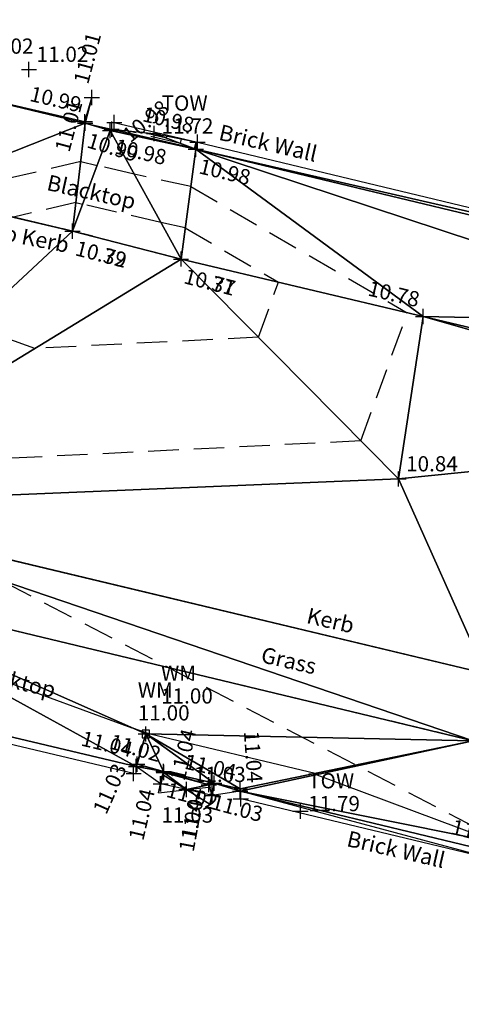
# Model space of a CAD drawing. Units: feet. Extents: x 1006 to 463049, y 988 to 409572.
# Drawn here: x 462171 to 462178, y 409158 to 409174 of the extents above; entities that cross this region are included whole.
import ezdxf
from ezdxf.enums import TextEntityAlignment as Align

# ---------------------------------------------------------------- set-up
doc = ezdxf.new("R2010")
doc.units = ezdxf.units.FT
doc.header["$MEASUREMENT"] = 0
for name, pattern in [('DASHED', [0.75, 0.5, -0.25]), ('HIDDEN', [0.375, 0.25, -0.125]), ('HIDDEN2', [0.1875, 0.125, -0.0625])]:
    doc.linetypes.add(name, pattern=pattern)
doc.layers.get('0').update_dxf_attribs({"linetype": 'CONTINUOUS'})
for name, color, linetype in [('3D_Blacktop', 3, 'HIDDEN'), ('3D_Contours', 4, 'DASHED'), ('3D_Default', 4, 'CONTINUOUS'), ('3D_Drop kerb', 3, 'DASHED'), ('3D_Drop Kerb Levels', 4, 'DASHED'), ('3D_Gate', 6, 'DASHED'), ('3D_Kerb', 3, 'DASHED'), ('3D_Kerb Lvl', 4, 'DASHED'), ('3D_Overhead_Cables', 9, 'DASHED'), ('3D_Setts', 1, 'CONTINUOUS'), ('3D_SettsLevel', 4, 'CONTINUOUS'), ('3D_Spot Levels', 4, 'CONTINUOUS'), ('3D_Street Furniture', 8, 'CONTINUOUS'), ('3D_Street Furniture_lvl', 4, 'CONTINUOUS'), ('3D_Wall', 1, 'CONTINUOUS'), ('3D_Wall Level', 4, 'CONTINUOUS'), ('BLACKTOP', 3, 'HIDDEN2'), ('Contours', 4, 'DASHED'), ('Default', 1, 'CONTINUOUS'), ('Drop kerb', 3, 'DASHED'), ('Drop Kerb Levels', 4, 'DASHED'), ('GATE', 6, 'CONTINUOUS'), ('KERB', 3, 'CONTINUOUS'), ('Kerb Lvl', 4, 'DASHED'), ('Overhead_Cables', 9, 'DASHED'), ('Setts', 1, 'CONTINUOUS'), ('SettsLevel', 4, 'CONTINUOUS'), ('Spot Levels', 4, 'CONTINUOUS'), ('STREET FURNITURE', 252, 'CONTINUOUS'), ('Street Furniture_lvl', 4, 'CONTINUOUS'), ('TEXT', 6, 'CONTINUOUS'), ('WALL', 1, 'CONTINUOUS'), ('Wall Level', 4, 'CONTINUOUS')]:
    doc.layers.add(name, color=color, linetype=linetype)
doc.styles.add('Arial', font='arial.ttf', dxfattribs={"height": 1000})
doc.styles.add('Default', font='arial.ttf')

# ---------------------------------------------------------------- blocks, each defined once
blk = doc.blocks.new('PT_PLUS')
at = {"color": 0, "linetype": 'Continuous'}
for p, q in [((-0.5, 0), (0.5, 0)), ((0, -0.5), (0, 0.5))]:
    blk.add_line(p, q, dxfattribs=at)
blk = doc.blocks.new('2PGATE')
at = {"color": 10, "linetype": 'Continuous', "flags": 128}
for points in [[(0, -0.15), (0, 0.15)], [(0, -0.15), (1, 0.15)], [(1, -0.15), (0, 0.15)], [(1, -0.15), (1, 0.15)]]:
    blk.add_lwpolyline(points, dxfattribs=at)
blk = doc.blocks.new('BOX')
at = {"color": 0, "linetype": 'Continuous', "flags": 128}
blk.add_lwpolyline([(-0.5, -0.5), (0.5, -0.5), (0.5, 0.5), (-0.5, 0.5)], close=True, dxfattribs=at)

msp = doc.modelspace()

# ---------------------------------------------------------------- linework, layer by layer
at = {"layer": '3D_Blacktop'}
msp.add_polyline3d([(462187.415, 409160.758, 10.882), (462187.922, 409159.771, 10.925), (462178.284, 409161.922, 10.921), (462167.082, 409164.61, 10.975), (462165.914, 409165.049, 10.954), (462166.802, 409165.669, 10.935)], dxfattribs=at)
at = {"layer": '3D_Contours', "color": 2, "linetype": 'Continuous'}
for p, q in [((462171.966, 409172.304, 11), (462171.957, 409172.291, 11)), ((462173.703, 409171.653, 11), (462172.356, 409171.97, 11)), ((462173.703, 409171.653, 11), (462173.73, 409171.766, 11)), ((462169.395, 409163.34, 11), (462172.674, 409162.136, 11)), ((462172.972, 409162.034, 11), (462172.674, 409162.136, 11)), ((462175.686, 409161.387, 11), (462172.972, 409162.034, 11)), ((462175.713, 409161.365, 11), (462175.686, 409161.387, 11)), ((462175.713, 409161.365, 11), (462178.551, 409160.306, 11))]:
    msp.add_line(p, q, dxfattribs=at)
at = {"layer": '3D_Contours', "color": 32, "linetype": 'DASHED'}
for p, q in [((462173.472, 409171.739, 11.25), (462172.592, 409171.947, 11.25)), ((462173.241, 409171.826, 11.5), (462172.828, 409171.923, 11.5)), ((462173.241, 409171.826, 11.5), (462173.25, 409171.86, 11.5)), ((462173.472, 409171.739, 11.25), (462173.49, 409171.813, 11.25)), ((462171.831, 409171.44, 10.75), (462169.343, 409170.857, 10.75)), ((462171.831, 409171.44, 10.75), (462172.1, 409171.377, 10.75)), ((462172.711, 409171.233, 10.75), (462172.1, 409171.377, 10.75)), ((462173.643, 409171.031, 10.75), (462172.711, 409171.233, 10.75)), ((462173.643, 409171.031, 10.75), (462177.203, 409168.957, 10.75)), ((462171.752, 409170.769, 10.5), (462170.727, 409170.528, 10.5)), ((462171.752, 409170.769, 10.5), (462171.863, 409170.743, 10.5)), ((462173.15, 409170.439, 10.5), (462171.863, 409170.743, 10.5)), ((462173.551, 409170.352, 10.5), (462173.15, 409170.439, 10.5)), ((462173.551, 409170.352, 10.5), (462175.083, 409169.459, 10.5)), ((462174.754, 409168.553, 10.5), (462175.083, 409169.459, 10.5)), ((462176.439, 409166.851, 10.75), (462177.203, 409168.957, 10.75)), ((462171.077, 409168.371, 10.5), (462170.024, 409168.74, 10.5)), ((462174.754, 409168.553, 10.5), (462171.077, 409168.371, 10.5)), ((462176.439, 409166.851, 10.75), (462167.893, 409166.427, 10.75))]:
    msp.add_line(p, q, dxfattribs=at)
at = {"layer": '3D_Default', "color": 8, "linetype": 'Continuous'}
for points in [[(462171.905, 409172.073, 10.986), (462169.023, 409170.933, 10.808), (462169.101, 409172.747, 10.98)], [(462171.905, 409172.073, 10.986), (462169.101, 409172.747, 10.98), (462171.901, 409172.097, 10.989)], [(462171.905, 409172.073, 10.986), (462171.901, 409172.097, 10.989), (462172.016, 409172.493, 11.012)], [(462169.023, 409170.933, 10.808), (462171.905, 409172.073, 10.986), (462171.697, 409170.298, 10.325)], [(462171.905, 409172.073, 10.986), (462172.314, 409171.95, 10.976), (462171.697, 409170.298, 10.325)], [(462172.341, 409171.972, 10.985), (462172.314, 409171.95, 10.976), (462171.905, 409172.073, 10.986)], [(462173.726, 409171.644, 10.976), (462172.314, 409171.95, 10.976), (462172.341, 409171.972, 10.985)], [(462173.037, 409171.902, 11.721), (462173.726, 409171.644, 10.976), (462172.341, 409171.972, 10.985)], [(462173.482, 409169.839, 10.311), (462171.697, 409170.298, 10.325), (462172.314, 409171.95, 10.976)], [(462173.726, 409171.644, 10.976), (462173.482, 409169.839, 10.311), (462172.314, 409171.95, 10.976)], [(462173.726, 409171.644, 10.976), (462173.037, 409171.902, 11.721), (462173.754, 409171.761, 10.976)], [(462177.461, 409168.895, 10.78), (462173.482, 409169.839, 10.311), (462173.726, 409171.644, 10.976)], [(462173.726, 409171.644, 10.976), (462173.754, 409171.761, 10.976), (462184.342, 409169.22, 10.95)], [(462184.315, 409169.103, 10.95), (462182.373, 409168.79, 10.938), (462173.726, 409171.644, 10.976)], [(462184.342, 409169.22, 10.95), (462184.315, 409169.103, 10.95), (462173.726, 409171.644, 10.976)], [(462182.373, 409168.79, 10.938), (462177.461, 409168.895, 10.78), (462173.726, 409171.644, 10.976)], [(462171.697, 409170.298, 10.325), (462166.874, 409165.805, 10.83), (462168.98, 409170.93, 10.341)], [(462169.023, 409170.933, 10.808), (462171.697, 409170.298, 10.325), (462168.98, 409170.93, 10.341)], [(462166.874, 409165.805, 10.83), (462171.697, 409170.298, 10.325), (462173.482, 409169.839, 10.311)], [(462166.874, 409165.805, 10.83), (462173.482, 409169.839, 10.311), (462177.057, 409166.225, 10.842)], [(462177.057, 409166.225, 10.842), (462173.482, 409169.839, 10.311), (462177.461, 409168.895, 10.78)], [(462184.273, 409166.957, 10.708), (462177.057, 409166.225, 10.842), (462177.461, 409168.895, 10.78)], [(462184.273, 409166.957, 10.708), (462177.461, 409168.895, 10.78), (462186.376, 409166.775, 10.765)], [(462177.461, 409168.895, 10.78), (462182.373, 409168.79, 10.938), (462186.376, 409166.775, 10.765)], [(462184.273, 409166.957, 10.708), (462178.488, 409163.028, 10.771), (462177.057, 409166.225, 10.842)], [(462177.057, 409166.225, 10.842), (462178.488, 409163.028, 10.771), (462166.874, 409165.805, 10.83)], [(462178.488, 409163.028, 10.771), (462166.877, 409165.8, 10.829), (462166.874, 409165.805, 10.83)], [(462166.877, 409165.8, 10.829), (462178.488, 409163.028, 10.771), (462178.284, 409161.922, 10.921)], [(462166.877, 409165.8, 10.829), (462178.284, 409161.922, 10.921), (462167.082, 409164.61, 10.975)], [(462164.255, 409163.511, 11.067), (462167.082, 409164.61, 10.975), (462172.743, 409161.5, 11.037)], [(462178.284, 409161.922, 10.921), (462172.903, 409162.035, 11.001), (462167.082, 409164.61, 10.975)], [(462172.743, 409161.5, 11.037), (462167.082, 409164.61, 10.975), (462172.903, 409162.035, 11.001)], [(462172.76, 409161.539, 11.035), (462172.743, 409161.5, 11.037), (462172.903, 409162.035, 11.001)], [(462173.194, 409161.417, 11.02), (462172.76, 409161.539, 11.035), (462172.903, 409162.035, 11.001)], [(462178.284, 409161.922, 10.921), (462174.452, 409161.134, 11.038), (462172.903, 409162.035, 11.001)], [(462174.452, 409161.134, 11.038), (462174.029, 409161.227, 11.038), (462172.903, 409162.035, 11.001)], [(462174.029, 409161.227, 11.038), (462173.194, 409161.417, 11.02), (462172.903, 409162.035, 11.001)], [(462174.455, 409161.093, 11.039), (462174.452, 409161.134, 11.038), (462178.284, 409161.922, 10.921)], [(462178.556, 409160.273, 11.002), (462174.455, 409161.093, 11.039), (462178.284, 409161.922, 10.921)], [(462172.743, 409161.5, 11.037), (462172.76, 409161.539, 11.035), (462173.194, 409161.417, 11.02)], [(462172.743, 409161.5, 11.037), (462173.194, 409161.417, 11.02), (462173.146, 409161.215, 11.039)], [(462173.146, 409161.215, 11.039), (462173.194, 409161.417, 11.02), (462173.147, 409161.215, 11.039)], [(462173.194, 409161.417, 11.02), (462173.197, 409161.401, 11.02), (462173.147, 409161.215, 11.039)], [(462173.147, 409161.215, 11.039), (462173.197, 409161.401, 11.02), (462173.569, 409161.121, 11.032)], [(462173.194, 409161.417, 11.02), (462174.029, 409161.227, 11.038), (462173.94, 409161.202, 11.027)], [(462173.194, 409161.417, 11.02), (462173.94, 409161.202, 11.027), (462173.197, 409161.401, 11.02)], [(462173.94, 409161.202, 11.027), (462173.569, 409161.121, 11.032), (462173.197, 409161.401, 11.02)], [(462173.94, 409161.202, 11.027), (462173.991, 409161.024, 11.045), (462173.569, 409161.121, 11.032)], [(462174.029, 409161.227, 11.038), (462173.991, 409161.024, 11.045), (462173.94, 409161.202, 11.027)], [(462173.991, 409161.024, 11.045), (462174.029, 409161.227, 11.038), (462174.455, 409161.093, 11.039)], [(462173.991, 409161.024, 11.045), (462173.991, 409161.024, 11.045), (462174.029, 409161.227, 11.038)], [(462174.029, 409161.227, 11.038), (462174.452, 409161.134, 11.038), (462174.455, 409161.093, 11.039)], [(462174.455, 409161.093, 11.039), (462178.556, 409160.273, 11.002), (462178.831, 409160.045, 11.004)], [(462178.804, 409159.928, 11.004), (462174.455, 409161.093, 11.039), (462178.831, 409160.045, 11.004)]]:
    msp.add_3dface(points, dxfattribs=at)
at = {"layer": '3D_Drop kerb', "linetype": 'DASHED'}
msp.add_polyline3d([(462173.482, 409169.839, 10.311), (462171.697, 409170.298, 10.325), (462168.98, 409170.93, 10.341), (462167.208, 409171.339, 10.355)], dxfattribs=at)
at = {"layer": '3D_Kerb', "linetype": 'Continuous'}
for points in [[(462173.482, 409169.839, 10.311), (462177.461, 409168.895, 10.78), (462186.376, 409166.775, 10.765)], [(462187.414, 409160.885, 10.775), (462178.488, 409163.028, 10.771), (462166.874, 409165.805, 10.83)]]:
    msp.add_polyline3d(points, dxfattribs=at)
at = {"layer": '3D_Overhead_Cables'}
msp.add_polyline3d([(462143.287, 409178.728, 18.185), (462178.783, 409160.263, 18.439)], dxfattribs=at)
at = {"layer": '3D_Setts', "linetype": 'Continuous'}
for points in [[(462169.101, 409172.747, 10.98), (462171.901, 409172.097, 10.989)], [(462173.94, 409161.202, 11.027), (462173.197, 409161.401, 11.02)]]:
    msp.add_polyline3d(points, dxfattribs=at)
at = {"layer": '3D_Wall', "linetype": 'Continuous'}
for points in [[(462186.826, 409168.457, 10.968), (462186.429, 409168.564, 10.957), (462186.436, 409168.605, 10.962), (462184.315, 409169.103, 10.95), (462173.726, 409171.644, 10.976), (462172.341, 409171.972, 10.985), (462172.314, 409171.95, 10.976), (462171.905, 409172.073, 10.986), (462172.016, 409172.493, 11.012)], [(462172.384, 409172.085, 0), (462173.754, 409171.761, 10.976), (462184.342, 409169.22, 10.95), (462186.446, 409168.726, 0)], [(462163.726, 409163.241, 11.018), (462163.83, 409163.64, 11.027), (462164.251, 409163.546, 11.062), (462164.255, 409163.511, 11.067), (462172.743, 409161.5, 11.037), (462172.76, 409161.539, 11.035), (462173.194, 409161.417, 11.02), (462173.147, 409161.215, 11.039)], [(462172.702, 409161.387, 0), (462164.146, 409163.413, 11.067), (462164.142, 409163.447, 11.062), (462163.917, 409163.498, 11.027), (462163.842, 409163.211, 11.018)], [(462173.991, 409161.024, 11.045), (462174.029, 409161.227, 11.038), (462174.452, 409161.134, 11.038), (462174.455, 409161.093, 11.039), (462178.831, 409160.045, 11.004), (462188.117, 409157.855, 11.043), (462188.466, 409157.764, 11.035), (462188.418, 409157.593, 11.033)], [(462188.089, 409157.738, 11.043), (462178.804, 409159.928, 11.004), (462174.466, 409160.967, 0)]]:
    msp.add_polyline3d(points, dxfattribs=at)
at = {"layer": 'BLACKTOP', "flags": 128}
msp.add_lwpolyline([(462187.415, 409160.758), (462187.922, 409159.771), (462178.284, 409161.922), (462167.082, 409164.61), (462165.914, 409165.049), (462166.802, 409165.669)], dxfattribs=at)
at = {"layer": 'Contours', "color": 252, "linetype": 'Continuous'}
for p, q in [((462171.966, 409172.304), (462171.957, 409172.291)), ((462173.703, 409171.653), (462172.356, 409171.97)), ((462173.703, 409171.653), (462173.73, 409171.766)), ((462169.395, 409163.34), (462172.674, 409162.136)), ((462172.972, 409162.034), (462172.674, 409162.136)), ((462175.686, 409161.387), (462172.972, 409162.034)), ((462175.713, 409161.365), (462175.686, 409161.387)), ((462175.713, 409161.365), (462178.551, 409160.306))]:
    msp.add_line(p, q, dxfattribs=at)
at = {"layer": 'Contours', "color": 252, "linetype": 'DASHED'}
for p, q in [((462173.472, 409171.739), (462172.592, 409171.947)), ((462173.241, 409171.826), (462172.828, 409171.923)), ((462173.241, 409171.826), (462173.25, 409171.86)), ((462173.472, 409171.739), (462173.49, 409171.813)), ((462171.831, 409171.44), (462169.343, 409170.857)), ((462171.831, 409171.44), (462172.1, 409171.377)), ((462172.711, 409171.233), (462172.1, 409171.377)), ((462173.643, 409171.031), (462172.711, 409171.233)), ((462173.643, 409171.031), (462177.203, 409168.957)), ((462171.752, 409170.769), (462170.727, 409170.528)), ((462171.752, 409170.769), (462171.863, 409170.743)), ((462173.15, 409170.439), (462171.863, 409170.743)), ((462173.551, 409170.352), (462173.15, 409170.439)), ((462173.551, 409170.352), (462175.083, 409169.459)), ((462174.754, 409168.553), (462175.083, 409169.459)), ((462176.439, 409166.851), (462177.203, 409168.957)), ((462171.077, 409168.371), (462170.024, 409168.74)), ((462174.754, 409168.553), (462171.077, 409168.371)), ((462176.439, 409166.851), (462167.893, 409166.427))]:
    msp.add_line(p, q, dxfattribs=at)
at = {"layer": 'Drop kerb', "linetype": 'DASHED', "flags": 128}
msp.add_lwpolyline([(462173.482, 409169.839), (462171.697, 409170.298), (462168.98, 409170.93), (462167.232, 409171.339)], dxfattribs=at)
at = {"layer": 'GATE', "linetype": 'Continuous'}
for p, q in [((462173.113, 409161.069), (462173.18, 409161.361)), ((462173.958, 409160.877), (462173.18, 409161.361)), ((462173.113, 409161.069), (462174.024, 409161.17)), ((462173.958, 409160.877), (462174.024, 409161.17))]:
    msp.add_line(p, q, dxfattribs=at)
at = {"layer": 'KERB', "linetype": 'Continuous', "flags": 128}
for points in [[(462173.482, 409169.839), (462177.461, 409168.895), (462186.376, 409166.775)], [(462187.414, 409160.885), (462178.488, 409163.028), (462166.874, 409165.805)]]:
    msp.add_lwpolyline(points, dxfattribs=at)
at = {"layer": 'Overhead_Cables', "flags": 128}
msp.add_lwpolyline([(462143.287, 409178.728), (462178.783, 409160.263)], dxfattribs=at)
at = {"layer": 'Setts', "linetype": 'Continuous', "flags": 128}
for points in [[(462169.101, 409172.747), (462171.901, 409172.097)], [(462173.94, 409161.202), (462173.197, 409161.401)]]:
    msp.add_lwpolyline(points, dxfattribs=at)
at = {"layer": 'WALL', "linetype": 'Continuous', "flags": 128}
for points in [[(462186.826, 409168.457), (462186.429, 409168.564), (462186.436, 409168.605), (462184.315, 409169.103), (462173.726, 409171.644), (462172.341, 409171.972), (462172.314, 409171.95), (462171.905, 409172.073), (462172.016, 409172.493)], [(462172.384, 409172.085), (462173.754, 409171.761), (462184.342, 409169.22), (462186.446, 409168.726)], [(462163.726, 409163.241), (462163.83, 409163.64), (462164.251, 409163.546), (462164.255, 409163.511), (462172.743, 409161.5), (462172.76, 409161.539), (462173.194, 409161.417), (462173.147, 409161.215)], [(462172.702, 409161.387), (462164.146, 409163.413), (462164.142, 409163.447), (462163.917, 409163.498), (462163.842, 409163.211)], [(462173.991, 409161.024), (462174.029, 409161.227), (462174.452, 409161.134), (462174.455, 409161.093), (462178.831, 409160.045), (462188.117, 409157.855), (462188.466, 409157.764), (462188.418, 409157.593)], [(462188.089, 409157.738), (462178.804, 409159.928), (462174.466, 409160.967)]]:
    msp.add_lwpolyline(points, dxfattribs=at)

# ---------------------------------------------------------------- block references
at = {"layer": '3D_Default', "linetype": 'Continuous', "xscale": 0.25, "yscale": 0.25, "zscale": 0.25}
msp.add_blockref('PT_PLUS', (462173.037, 409171.902, 11.721), dxfattribs=at)
at = {"layer": '3D_Drop Kerb Levels', "linetype": 'Continuous', "xscale": 0.25, "yscale": 0.25, "zscale": 0.25}
for p in [(462171.697, 409170.298, 10.325), (462173.482, 409169.839, 10.311)]:
    msp.add_blockref('PT_PLUS', p, dxfattribs=at)
at = {"layer": '3D_Gate', "linetype": 'Continuous', "xscale": 0.25, "yscale": 0.25, "zscale": 0.25}
for p in [(462173.146, 409161.215, 11.039), (462173.991, 409161.024, 11.045)]:
    msp.add_blockref('PT_PLUS', p, dxfattribs=at)
at = {"layer": '3D_Gate', "linetype": 'Continuous', "xscale": 0.8660110000000001, "rotation": 347.2249179999999}
msp.add_blockref('2PGATE', (462173.146, 409161.215, 11.039), dxfattribs=at)
at = {"layer": '3D_Kerb Lvl', "linetype": 'Continuous', "xscale": 0.25, "yscale": 0.25, "zscale": 0.25}
for p in [(462173.482, 409169.839, 10.311), (462177.461, 409168.895, 10.78)]:
    msp.add_blockref('PT_PLUS', p, dxfattribs=at)
at = {"layer": '3D_Setts', "linetype": 'Continuous', "xscale": 0.25, "yscale": 0.25, "zscale": 0.25}
for p in [(462171.901, 409172.097, 10.989), (462173.197, 409161.401, 11.02), (462173.94, 409161.202, 11.027)]:
    msp.add_blockref('PT_PLUS', p, dxfattribs=at)
at = {"layer": '3D_Spot Levels', "linetype": 'Continuous', "xscale": 0.25, "yscale": 0.25, "zscale": 0.25}
for p in [(462170.981, 409172.954, 11.024), (462177.057, 409166.225, 10.842), (462173.569, 409161.121, 11.032)]:
    msp.add_blockref('PT_PLUS', p, dxfattribs=at)
at = {"layer": '3D_Street Furniture_lvl', "linetype": 'Continuous', "xscale": 0.25, "yscale": 0.25, "zscale": 0.25}
msp.add_blockref('PT_PLUS', (462172.903, 409162.035, 11.001), dxfattribs=at)
at = {"layer": '3D_Wall Level', "linetype": 'Continuous', "xscale": 0.25, "yscale": 0.25, "zscale": 0.25}
for p in [(462172.016, 409172.493, 11.012), (462171.905, 409172.073, 10.986), (462172.384, 409172.085), (462172.314, 409171.95, 10.976), (462172.341, 409171.972, 10.985), (462173.754, 409171.761, 10.976), (462173.726, 409171.644, 10.976), (462172.743, 409161.5, 11.037), (462172.76, 409161.539, 11.035), (462172.702, 409161.387), (462173.194, 409161.417, 11.02), (462173.147, 409161.215, 11.039), (462174.029, 409161.227, 11.038), (462173.991, 409161.024, 11.045), (462174.452, 409161.134, 11.038), (462174.455, 409161.093, 11.039), (462174.466, 409160.967)]:
    msp.add_blockref('PT_PLUS', p, dxfattribs=at)
at = {"layer": 'Default', "linetype": 'Continuous', "xscale": 0.25, "yscale": 0.25, "zscale": 0.25}
for p in [(462173.037, 409171.902), (462175.447, 409160.766)]:
    msp.add_blockref('PT_PLUS', p, dxfattribs=at)
at = {"layer": 'Drop Kerb Levels', "linetype": 'Continuous', "xscale": 0.25, "yscale": 0.25, "zscale": 0.25}
for p in [(462171.697, 409170.298), (462173.482, 409169.839)]:
    msp.add_blockref('PT_PLUS', p, dxfattribs=at)
at = {"layer": 'GATE', "linetype": 'Continuous', "xscale": 0.25, "yscale": 0.25, "zscale": 0.25}
for p in [(462173.146, 409161.215), (462173.991, 409161.024)]:
    msp.add_blockref('PT_PLUS', p, dxfattribs=at)
at = {"layer": 'Kerb Lvl', "linetype": 'Continuous', "xscale": 0.25, "yscale": 0.25, "zscale": 0.25}
msp.add_blockref('PT_PLUS', (462177.461, 409168.895), dxfattribs=at)
at = {"layer": 'Setts', "linetype": 'Continuous', "xscale": 0.25, "yscale": 0.25, "zscale": 0.25}
for p in [(462171.901, 409172.097), (462173.197, 409161.401), (462173.94, 409161.202)]:
    msp.add_blockref('PT_PLUS', p, dxfattribs=at)
at = {"layer": 'Spot Levels', "linetype": 'Continuous', "xscale": 0.25, "yscale": 0.25, "zscale": 0.25}
for p in [(462170.981, 409172.954), (462177.057, 409166.225), (462173.569, 409161.121)]:
    msp.add_blockref('PT_PLUS', p, dxfattribs=at)
at = {"layer": 'STREET FURNITURE', "linetype": 'Continuous', "xscale": 0.125, "yscale": 0.125, "zscale": 0.125}
msp.add_blockref('BOX', (462172.903, 409162.035), dxfattribs=at)
at = {"layer": 'Street Furniture_lvl', "linetype": 'Continuous', "xscale": 0.25, "yscale": 0.25, "zscale": 0.25}
msp.add_blockref('PT_PLUS', (462172.903, 409162.035), dxfattribs=at)
at = {"layer": 'Wall Level', "linetype": 'Continuous', "xscale": 0.25, "yscale": 0.25, "zscale": 0.25}
for p in [(462172.016, 409172.493), (462171.905, 409172.073), (462173.726, 409171.644), (462173.194, 409161.417), (462173.147, 409161.215), (462174.029, 409161.227), (462173.991, 409161.024), (462174.452, 409161.134), (462174.466, 409160.967)]:
    msp.add_blockref('PT_PLUS', p, dxfattribs=at)

# ---------------------------------------------------------------- texts
at = {"layer": '3D_Default', "style": 'Default'}
for s, p in [('TOW', (462173.162, 409172.277, 11.721)), ('11.72', (462173.162, 409171.902, 11.721))]:
    msp.add_text(s, height=0.25, dxfattribs=at).set_placement(p)
at = {"layer": '3D_Drop Kerb Levels', "style": 'Default'}
for s, p in [('10.32', (462171.787, 409170.146, 10.325)), ('10.31', (462173.572, 409169.687, 10.311))]:
    msp.add_text(s, height=0.25, rotation=-14.4246, dxfattribs=at).set_placement(p, align=Align.TOP_LEFT)
at = {"layer": '3D_Kerb Lvl', "style": 'Default'}
msp.add_text('10.78', height=0.25, rotation=-13.3448, dxfattribs=at).set_placement((462177.368, 409169.046, 10.78), align=Align.RIGHT)
at = {"layer": '3D_SettsLevel', "style": 'Default'}
msp.add_text('10.99', height=0.25, rotation=-13.0617, dxfattribs=at).set_placement((462171.807, 409172.247, 10.989), align=Align.RIGHT)
for s, p in [('11.02', (462173.286, 409161.248, 11.02)), ('11.03', (462174.028, 409161.048, 11.027))]:
    msp.add_text(s, height=0.25, rotation=-15.05, dxfattribs=at).set_placement(p, align=Align.TOP_LEFT)
at = {"layer": '3D_Spot Levels', "style": 'Default'}
for s, p in [('11.02', (462171.106, 409173.079, 11.024)), ('10.84', (462177.182, 409166.35, 10.842)), ('11.03', (462173.694, 409161.246, 11.032))]:
    msp.add_text(s, height=0.25, dxfattribs=at).set_placement(p)
at = {"layer": '3D_Street Furniture', "style": 'Default'}
msp.add_text('WM', height=0.25, dxfattribs=at).set_placement((462173.153, 409162.91, 11.001))
at = {"layer": '3D_Street Furniture_lvl', "style": 'Default'}
msp.add_text('11.00', height=0.25, dxfattribs=at).set_placement((462173.153, 409162.535, 11.001))
at = {"layer": '3D_Wall Level', "style": 'Default'}
for s, rotation, p in [('10.98', 39.2604, (462172.49, 409171.932, 10.976)), ('10.99', -16.7664, (462171.988, 409171.917, 10.986)), ('10.98', -13.3079, (462172.434, 409171.821, 10.985)), ('10.98', -13.495, (462173.818, 409171.493, 10.976)), ('11.04', 76.7661, (462173.297, 409161.308, 11.039))]:
    msp.add_text(s, height=0.25, rotation=rotation, dxfattribs=at).set_placement(p, align=Align.TOP_LEFT)
for s, rotation, p in [('11.01', 75.1409, (462171.863, 409172.404, 11.012)), ('10.98', -13.3079, (462173.661, 409171.911, 10.976)), ('11.04', -13.3251, (462172.651, 409161.651, 11.037)), ('11.02', -15.6998, (462173.108, 409161.571, 11.02)), ('11.04', -86.1084, (462174.572, 409161.226, 11.039)), ('11.04', -12.4349, (462174.357, 409161.283, 11.038)), ('11.03', 66.1302, (462172.596, 409161.475, 11.035)), ('11.04', 79.4047, (462173.883, 409161.127, 11.038)), ('11.04', 79.4047, (462173.845, 409160.924, 11.045)), ('11.00', -13.4639, (462178.739, 409160.196, 11.004))]:
    msp.add_text(s, height=0.25, rotation=rotation, dxfattribs=at).set_placement(p, align=Align.RIGHT)
at = {"layer": 'Default', "style": 'Default'}
for s, p in [('TOW', (462173.162, 409172.277)), ('11.72', (462173.162, 409171.902)), ('TOW', (462175.572, 409161.141)), ('11.79', (462175.572, 409160.766))]:
    msp.add_text(s, height=0.25, dxfattribs=at).set_placement(p)
at = {"layer": 'Drop Kerb Levels', "style": 'Default'}
for s, p in [('10.79', (462171.787, 409170.146)), ('10.77', (462173.572, 409169.687))]:
    msp.add_text(s, height=0.25, rotation=-14.4246, dxfattribs=at).set_placement(p, align=Align.TOP_LEFT)
at = {"layer": 'Kerb Lvl', "style": 'Default'}
msp.add_text('10.78', height=0.25, rotation=-13.38, dxfattribs=at).set_placement((462177.368, 409169.046), align=Align.RIGHT)
at = {"layer": 'SettsLevel', "style": 'Default'}
msp.add_text('10.99', height=0.25, rotation=-13.0617, dxfattribs=at).set_placement((462171.807, 409172.247), align=Align.RIGHT)
msp.add_text('11.03', height=0.25, rotation=-15.05, dxfattribs=at).set_placement((462174.028, 409161.048), align=Align.TOP_LEFT)
at = {"layer": 'Spot Levels', "style": 'Default'}
for s, p in [('11.02', (462170.203, 409173.213)), ('10.84', (462177.182, 409166.35)), ('11.03', (462173.159, 409160.578))]:
    msp.add_text(s, height=0.25, dxfattribs=at).set_placement(p)
at = {"layer": 'STREET FURNITURE', "style": 'Default'}
msp.add_text('WM', height=0.25, dxfattribs=at).set_placement((462172.771, 409162.632))
at = {"layer": 'Street Furniture_lvl', "style": 'Default'}
msp.add_text('11.00', height=0.25, dxfattribs=at).set_placement((462172.771, 409162.257))
at = {"layer": 'TEXT', "color": 6, "style": 'Arial'}
for s, rotation, p in [('Brick Wall', 347.0316, (462174.087, 409171.802)), ('Blacktop', 347.4314, (462171.258, 409170.976)), ('Drop Kerb', 349.1551, (462169.962, 409170.257)), ('Kerb', 347.0806, (462175.53, 409163.861)), ('Grass', 347.0806, (462174.78, 409163.217)), ('Blacktop', 347.0317, (462169.942, 409162.961)), ('Brick Wall', 347.064, (462176.191, 409160.195))]:
    msp.add_text(s, height=0.26, rotation=rotation, dxfattribs=at).set_placement(p)
at = {"layer": 'Wall Level', "style": 'Default'}
for s, rotation, p in [('11.01', 75.1409, (462172.171, 409173.522)), ('11.02', -15.6998, (462173.108, 409161.571)), ('11.04', -12.4349, (462174.357, 409161.283)), ('11.00', -13.4639, (462178.739, 409160.196))]:
    msp.add_text(s, height=0.25, rotation=rotation, dxfattribs=at).set_placement(p, align=Align.RIGHT)
for s, rotation, p in [('10.99', -16.7664, (462171.988, 409171.917)), ('10.98', -13.495, (462173.818, 409171.493)), ('11.04', 76.7661, (462172.616, 409160.327))]:
    msp.add_text(s, height=0.25, rotation=rotation, dxfattribs=at).set_placement(p, align=Align.TOP_LEFT)

doc.saveas('drawing.dxf')
